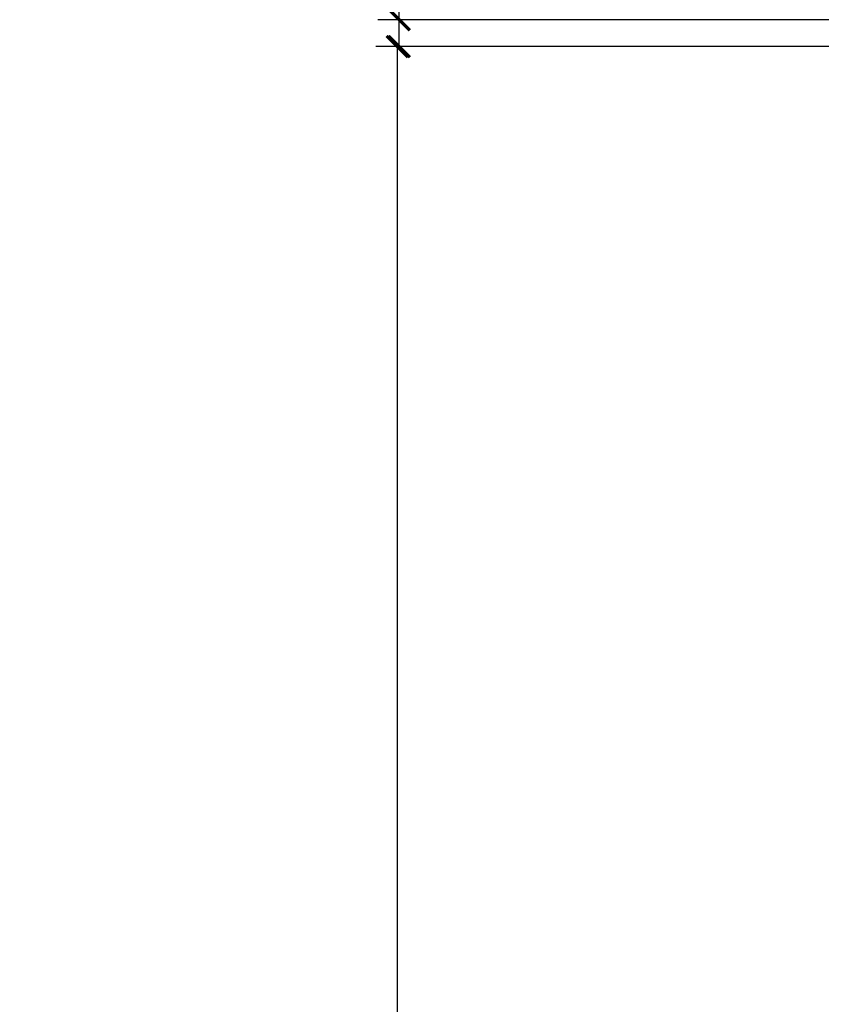
# Model space of a CAD drawing. Units: inches. Extents: x 8690 to 18107, y -2850 to 2752.
# Drawn here: x 17801 to 17876, y 1945 to 2038 of the extents above; entities that cross this region are included whole.
import ezdxf

# ---------------------------------------------------------------- set-up
doc = ezdxf.new("R2010")
doc.units = ezdxf.units.IN
doc.header["$MEASUREMENT"] = 0
doc.layers.add('标注', color=82, linetype='Continuous')
doc.styles.get("Standard").update_dxf_attribs({"font": 'txt', "bigfont": 'gbcbig.shx'})
doc.dimstyles.new('ISO-25', dxfattribs={"dimtxt": 60, "dimasz": 52, "dimexe": 35, "dimexo": 0, "dimgap": 15, "dimtad": 1, "dimdec": 0, "dimtxsty": 'Standard', "dimcen": 40, "dimadec": 0, "dimazin": 0, "dimtfac": 1, "dimtdec": 0, "dimtmove": 0, "dimatfit": 3, "dimfxl": 1, "dimarcsym": 0})

# ---------------------------------------------------------------- blocks, each defined once
blk = doc.blocks.new('_ArchTick')
at = {"color": 0, "linetype": 'ByBlock', "const_width": 0.15}
blk.add_lwpolyline([(-0.5, -0.5), (0.5, 0.5)], dxfattribs=at)
blk = doc.blocks.new('*D25')
at = {"layer": 'Defpoints', "color": 0, "transparency": 16777216}
for p in [(17912.97, 2035.071), (17836.679, 1822.071), (17912.67, 1822.071)]:
    blk.add_point(p, dxfattribs=at)
at = {"layer": '标注', "color": 8, "lineweight": -2, "transparency": 16777216}
for p, q in [((17912.97, 2035.071), (17834.679, 2035.071)), ((17836.679, 2035.071), (17836.679, 1822.071)), ((17912.67, 1822.071), (17834.679, 1822.071))]:
    blk.add_line(p, q, dxfattribs=at)
at = {"layer": '标注', "color": 8, "lineweight": -2, "transparency": 16777216, "xscale": 2, "yscale": 2, "zscale": 2}
for p, rotation in [((17836.679, 2035.071), 90), ((17836.679, 1822.071), 270)]:
    blk.add_blockref('_ArchTick', p, dxfattribs=dict(at, rotation=rotation))
at = {"layer": '标注', "color": 0, "transparency": 16777216, "insert": (17821.054, 1895.748), "char_height": 30, "attachment_point": 5, "rotation": 90}
blk.add_mtext('213', dxfattribs=at)
blk = doc.blocks.new('*D26')
at = {"layer": 'Defpoints', "color": 0, "transparency": 16777216}
for p in [(17913.154, 2037.586), (17836.863, 2035.071), (17912.97, 2035.071)]:
    blk.add_point(p, dxfattribs=at)
at = {"layer": '标注', "color": 8, "lineweight": -2, "transparency": 16777216}
for p, q in [((17836.863, 2037.586), (17836.863, 2070.103)), ((17913.154, 2037.586), (17834.863, 2037.586)), ((17836.863, 2035.071), (17836.863, 2037.586)), ((17912.97, 2035.071), (17834.863, 2035.071))]:
    blk.add_line(p, q, dxfattribs=at)
at = {"layer": '标注', "color": 8, "lineweight": -2, "transparency": 16777216, "xscale": 2, "yscale": 2, "zscale": 2}
for p, rotation in [((17836.863, 2037.586), 90), ((17836.863, 2035.071), 270)]:
    blk.add_blockref('_ArchTick', p, dxfattribs=dict(at, rotation=rotation))
at = {"layer": '标注', "color": 0, "transparency": 16777216, "insert": (17821.238, 2059.478), "char_height": 30, "attachment_point": 5, "rotation": 90}
blk.add_mtext('3', dxfattribs=at)

msp = doc.modelspace()

# ---------------------------------------------------------------- dimensions: what is measured, and where the dimension line sits
at = {"layer": '标注', "color": 7}
for base, p1, p2, override, picture, middle in [((17836.863, 2035.071), (17913.154, 2037.586), (17912.97, 2035.071), {"dimtxt": 30, "dimasz": 2, "dimexe": 2, "dimgap": 0.625, "dimblk1": 'ArchTick', "dimblk2": 'ArchTick', "dimsah": 1, "dimclrd": 8, "dimclre": 8}, '*D26', (17836.863, 2059.478)), ((17836.679, 1822.071), (17912.97, 2035.071), (17912.67, 1822.071), {"dimtxt": 30, "dimasz": 2, "dimexe": 2, "dimgap": 0.625, "dimlfac": 1, "dimblk1": 'ArchTick', "dimblk2": 'ArchTick', "dimsah": 1, "dimclrd": 8, "dimclre": 8}, '*D25', (17836.679, 1895.748))]:
    dim = msp.add_linear_dim(base=base, p1=p1, p2=p2, angle=90, dimstyle='ISO-25', override=override, dxfattribs=at)
    dim.commit()
    dim.dimension.update_dxf_attribs({"geometry": picture, "text_midpoint": middle, "dimtype": 160})

doc.saveas('drawing.dxf')
